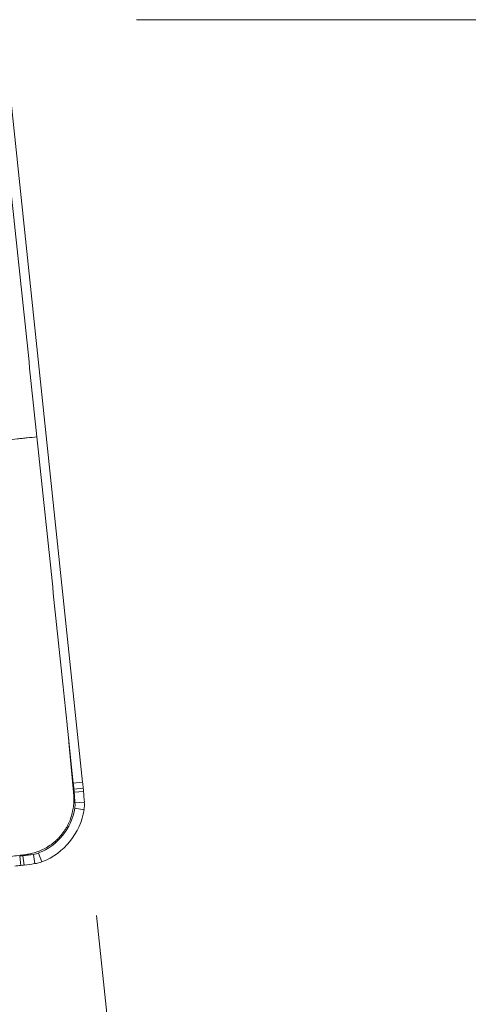
# Model space of a CAD drawing. Units: millimetres. Extents: x -75 to 138, y -61 to 108.
# Drawn here: x 100 to 107, y 46 to 60 of the extents above; entities that cross this region are included whole.
import ezdxf

# ---------------------------------------------------------------- set-up
doc = ezdxf.new("R2010")
doc.units = ezdxf.units.MM
doc.layers.add('1', color=4, linetype='CONTINUOUS')
doc.layers.add('2', color=7, linetype='CONTINUOUS')
doc.styles.add('iso_b_vert', font='simplex.shx')
doc.dimstyles.get("Standard").update_dxf_attribs({"dimtxt": 0.18, "dimasz": 0.18, "dimexe": 0.18, "dimexo": 0.0625, "dimgap": 0.09, "dimtad": 1, "dimzin": 0, "dimdsep": 52, "dimtxsty": 'Standard', "dimcen": 0.09, "dimadec": 0, "dimazin": 0, "dimtfac": 1, "dimtdec": 4, "dimtofl": 0, "dimtmove": 0, "dimatfit": 3, "dimfxl": 1, "dimtolj": 1, "dimtzin": 0, "dimarcsym": 0})

# ---------------------------------------------------------------- blocks, each defined once
blk = doc.blocks.new('DimnDraft3D2')
at = {"layer": '2', "lineweight": 13}
for p, q in [((102, 60.5), (121.288533, 60.5)), ((101.406391, 47.147029), (102.227888, 39.331009))]:
    blk.add_line(p, q, dxfattribs=at)
blk.add_arc((100.002937, 60.5), 19.285596, 276, 0, dxfattribs=at)
for points in [[(119.288533, 60.5), (119.575832, 57.310518), (118.740544, 57.344835), (119.288533, 60.5)], [(102.018831, 41.320052), (105.099427, 42.194844), (105.220874, 41.367719), (102.018831, 41.320052)]]:
    blk.add_solid(points, dxfattribs=at)
at = {"layer": '2', "lineweight": 18, "insert": (112.36315, 46.526394), "char_height": 3, "attachment_point": 7, "rotation": 48, "line_spacing_factor": 1.084337, "style": 'iso_b_vert'}
blk.add_mtext('\\W0.6258;84%%d', dxfattribs=at)
blk = doc.blocks.new('DimnDraft3D3')
at = {"layer": '2', "lineweight": 13}
for p, q in [((102, 60.5), (138.5, 60.5)), ((136.5, 60.5), (136.5, -60.49565)), ((101.202084, -60.49565), (138.5, -60.49565))]:
    blk.add_line(p, q, dxfattribs=at)
for points in [[(136.5, 60.5), (136.917997, 57.325002), (136.082003, 57.324998), (136.5, 60.5)], [(136.5, -60.49565), (136.082003, -57.320652), (136.917997, -57.320649), (136.5, -60.49565)]]:
    blk.add_solid(points, dxfattribs=at)
at = {"layer": '2', "lineweight": 18, "insert": (135.75, 0.317964), "char_height": 3, "attachment_point": 7, "rotation": 90, "line_spacing_factor": 1.084337, "style": 'iso_b_vert'}
blk.add_mtext('\\W0.3160; ', dxfattribs=at)

msp = doc.modelspace()

# ---------------------------------------------------------------- linework, layer by layer
at = {"layer": '1', "lineweight": 18}
for p, q in [((101.197, 49.136), (100.113, 59.457)), ((100.988, 49.794), (101.058, 49.121)), ((101.197, 49.136), (101.058, 49.121)), ((101.206, 49.046), (101.067, 49.032)), ((101.211, 48.997), (101.072, 48.985)), ((101.218, 48.724), (101.08, 48.746)), ((101.223, 48.837), (101.084, 48.827)), ((100.276, 47.892), (100.26, 48.031)), ((100.325, 47.898), (100.307, 48.037)), ((100.483, 47.919), (100.463, 48.057)), ((100.592, 47.947), (100.541, 48.078))]:
    msp.add_line(p, q, dxfattribs=at)
for centre, major_axis, start_param, end_param in [((91.289, 48.095), (-1.031, 9.806), -1.579897, -1.570796), ((96.248, 48.57), (-0.508, 4.834), -1.589697, -1.579897), ((91.29, 48.095), (1.045, -9.945), 1.561696, 1.570796), ((96.248, 48.57), (0.523, -4.973), 1.551896, 1.561696), ((91.285, 48.144), (-1.031, 9.806), -1.605703, -1.589697), ((91.286, 48.144), (1.045, -9.945), 1.53589, 1.551896), ((100.234, 48.881), (-0.09, 0.855), -2.879793, -1.832596), ((100.726, 48.802), (-0.038, 0.358), -1.832596, -1.605703), ((100.726, 48.802), (0.052, -0.497), 1.308997, 1.53589), ((100.234, 48.881), (0.105, -0.995), 0.261799, 1.308997), ((99.708, 52.86), (-0.508, 4.834), -3.132492, -3.122692), ((99.092, 57.822), (-1.031, 9.806), -3.122692, -3.106686), ((100.413, 48.414), (-0.038, 0.358), -3.106686, -2.879793), ((99.141, 57.828), (1.045, -9.945), 0, 0.009101), ((99.708, 52.86), (0.523, -4.973), 0.009101, 0.018901), ((99.092, 57.822), (1.045, -9.945), 0.018901, 0.034907), ((100.413, 48.414), (0.052, -0.497), 0.034907, 0.261799)]:
    msp.add_ellipse(centre, major_axis=major_axis, ratio=0.996195, start_param=start_param, end_param=end_param, dxfattribs=at)
for points, knots in [([(100.516, 54.282), (100.464, 54.779), (100.359, 55.774), (100.228, 57.017), (100.137, 57.887), (100.091, 58.322), (100.068, 58.54), (100.057, 58.647), (100.051, 58.707), (100.048, 58.736), (100.046, 58.752), (100.046, 58.754), (100.045, 58.76), (100.045, 58.765), (100.044, 58.769), (100.044, 58.769)], [0, 0, 0, 0, 0.332431, 0.664862, 0.831078, 0.914185, 0.955739, 0.976516, 0.986255, 0.99569, 0.995994, 0.996644, 0.997293, 0.99989, 1, 1, 1, 1]), ([(98.143, 54.032), (98.15, 54.033), (98.16, 54.034), (98.17, 54.035), (98.176, 54.036), (98.19, 54.037), (98.224, 54.041), (98.28, 54.047), (98.347, 54.054), (98.397, 54.059), (98.431, 54.063), (98.453, 54.065), (98.492, 54.069), (98.572, 54.077), (98.691, 54.09), (98.84, 54.106), (98.994, 54.122), (99.122, 54.135), (99.205, 54.144), (99.243, 54.148), (99.269, 54.151), (99.34, 54.158), (99.456, 54.17), (99.61, 54.187), (99.738, 54.2), (99.828, 54.21), (99.873, 54.214), (99.899, 54.217), (99.938, 54.221), (99.995, 54.227), (100.098, 54.238), (100.199, 54.249), (100.286, 54.258), (100.334, 54.263), (100.407, 54.27), (100.467, 54.277), (100.516, 54.282)], [0, 0, 0, 0, 0.007812, 0.011719, 0.013672, 0.015625, 0.03125, 0.0625, 0.09375, 0.125, 0.132812, 0.140625, 0.15625, 0.1875, 0.25, 0.3125, 0.375, 0.4375, 0.46875, 0.476562, 0.484375, 0.5, 0.5625, 0.625, 0.6875, 0.71875, 0.734375, 0.742188, 0.75, 0.78125, 0.8125, 0.875, 0.90625, 0.921875, 0.9375, 1, 1, 1, 1]), ([(100.987, 49.794), (100.987, 49.794), (100.987, 49.798), (100.987, 49.803), (100.986, 49.809), (100.985, 49.819), (100.983, 49.834), (100.98, 49.863), (100.976, 49.901), (100.972, 49.946), (100.962, 50.039), (100.941, 50.242), (100.895, 50.677), (100.803, 51.547), (100.673, 52.79), (100.568, 53.785), (100.516, 54.282)], [0, 0, 0, 0, 0.00011, 0.002707, 0.003356, 0.004005, 0.008875, 0.013745, 0.023484, 0.033872, 0.044261, 0.085815, 0.168922, 0.335138, 0.667569, 1, 1, 1, 1]), ([(100.344, 48.053), (100.344, 48.053), (100.352, 48.054), (100.363, 48.055), (100.378, 48.058), (100.392, 48.06), (100.431, 48.067), (100.495, 48.084), (100.581, 48.117), (100.649, 48.152), (100.699, 48.184), (100.722, 48.2), (100.735, 48.209), (100.739, 48.212), (100.749, 48.22), (100.76, 48.228), (100.772, 48.239), (100.785, 48.249), (100.8, 48.263), (100.824, 48.285), (100.852, 48.315), (100.884, 48.352), (100.909, 48.385), (100.928, 48.412), (100.941, 48.432), (100.954, 48.453), (100.966, 48.475), (100.977, 48.496), (100.985, 48.513), (100.99, 48.524), (100.998, 48.54), (101.01, 48.568), (101.03, 48.624), (101.051, 48.699), (101.064, 48.79), (101.067, 48.857), (101.066, 48.9), (101.065, 48.922), (101.064, 48.937), (101.064, 48.945), (101.064, 48.945)], [0, 0, 0, 0, 0.001157, 0.019632, 0.02887, 0.038108, 0.056584, 0.130486, 0.204389, 0.278292, 0.310624, 0.340936, 0.342957, 0.347576, 0.352195, 0.37067, 0.379908, 0.389146, 0.407622, 0.426097, 0.463049, 0.5, 0.536951, 0.555427, 0.573903, 0.592378, 0.610854, 0.62933, 0.647805, 0.652424, 0.657043, 0.689376, 0.721708, 0.795611, 0.869514, 0.943416, 0.961892, 0.980368, 0.998843, 1, 1, 1, 1])]:
    msp.add_open_spline(points, degree=3, knots=knots, dxfattribs=at)
for points in [[(100.987, 49.794), (101.064, 48.945)], [(100.344, 48.053), (99.501, 47.951)]]:
    msp.add_open_spline(points, degree=1, dxfattribs=at)

# ---------------------------------------------------------------- dimensions: what is measured, and where the dimension line sits
at = {"layer": '2', "lineweight": 13}
dim = msp.add_angular_dim_2l(base=(114.335, 47.595), line1=((101.197, 49.136), (100.113, 59.457)), line2=((100, 60.5), (101, 60.5)), dimstyle='Standard', override={"dimpost": '<>'}, dxfattribs=at)
dim.commit()
dim.dimension.update_dxf_attribs({"geometry": 'DimnDraft3D2', "text_midpoint": (112.105, 49.603)})
dim = msp.add_linear_dim(base=(136.5, -60.496), p1=(102, 60.5), p2=(101.202, -60.496), angle=90, dimstyle='Standard', override={"dimtxt": 3, "dimasz": 3.175, "dimexe": 2, "dimexo": 2, "dimgap": 1.5, "dimtad": 1, "dimtih": 0, "dimtoh": 0, "dimzin": 8, "dimpost": '<>', "dimtxsty": 'iso_b_vert', "dimsah": 1, "dimclrd": 7, "dimclre": 7, "dimclrt": 7, "dimtdec": 3, "dimtofl": 1, "dimtmove": 0}, dxfattribs=at)
dim.commit()
dim.dimension.update_dxf_attribs({"geometry": 'DimnDraft3D3', "text_midpoint": (136.5, -0.432)})

doc.saveas('drawing.dxf')
